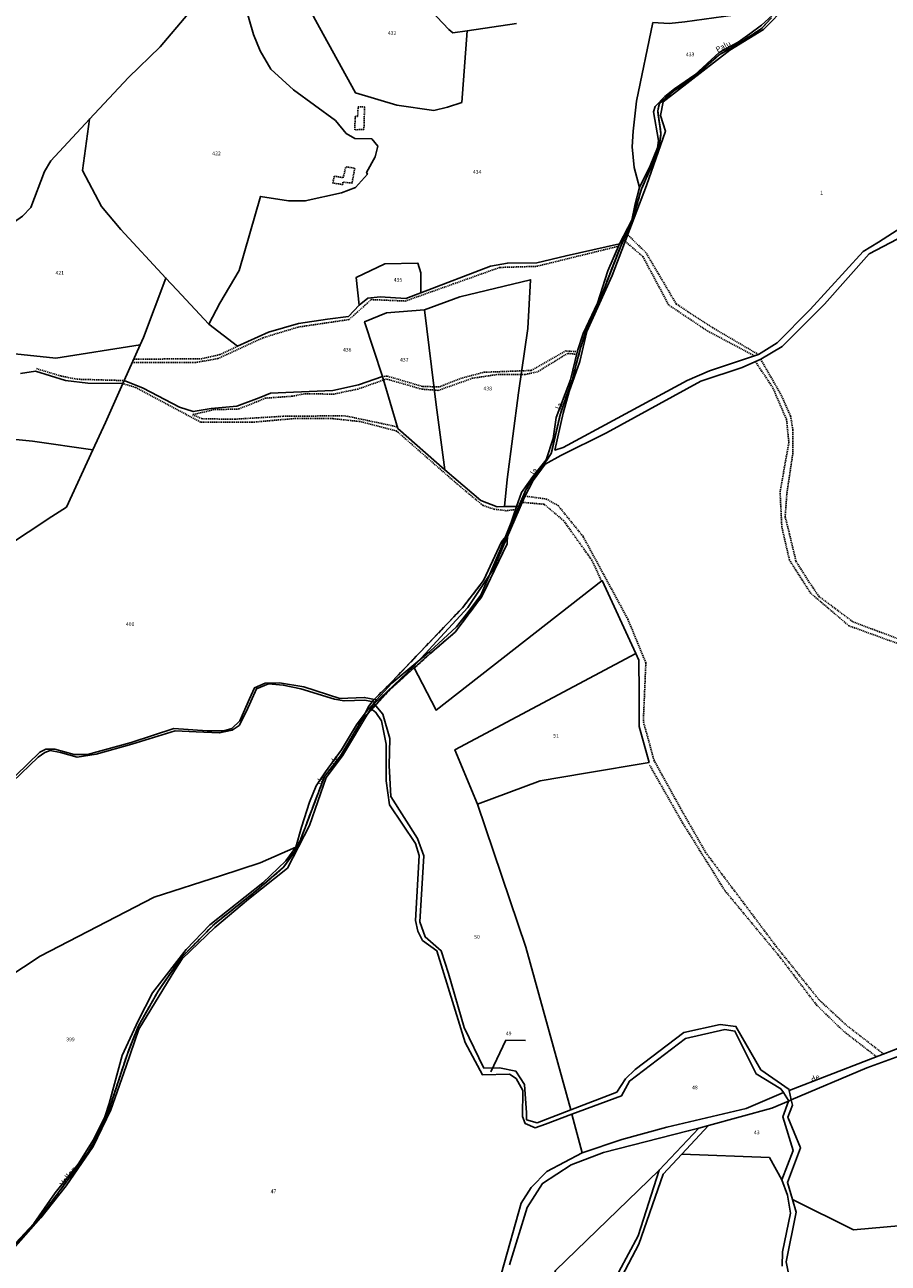
# Model space of a CAD drawing. Units: metres. Extents: x 1037888 to 1051384, y 6336197 to 6348158.
# Drawn here: x 1042182 to 1042647, y 6338242 to 6338910 of the extents above; entities that cross this region are included whole.
import ezdxf
from ezdxf.enums import TextEntityAlignment as Align

# ---------------------------------------------------------------- set-up
doc = ezdxf.new("R2010")
doc.units = ezdxf.units.M
doc.linetypes.add('TOPO1', pattern=[1, 0.6, -0.4])
doc.linetypes.add('TOPO2', pattern=[2.4, 2, -0.4])
for name, color, linetype in [('ig_cad_detail_lineaire', 252, 'TOPO1'), ('ig_cad_divers_texte', 8, 'CONTINUOUS'), ('ig_cad_fleche_de_rattachement', 3, 'CONTINUOUS'), ('ig_cad_hydro', 140, 'CONTINUOUS'), ('ig_cad_lieudit', 7, 'ByLayer'), ('ig_cad_parcel', 3, 'CONTINUOUS'), ('ig_cad_parcel_num', 3, 'CONTINUOUS'), ('ig_cad_section', 20, 'TOPO2')]:
    doc.layers.add(name, color=color, linetype=linetype)
doc.styles.add('Times New Roman', font='times.ttf')

msp = doc.modelspace()

# ---------------------------------------------------------------- linework, layer by layer
at = {"layer": 'ig_cad_detail_lineaire'}
for points in [[(1042365.14, 6338865.69), (1042364.81, 6338853.5), (1042359.9, 6338853.27), (1042360.08, 6338860.42), (1042361.4, 6338860.54), (1042361.7, 6338865.72)], [(1042361.7, 6338865.72), (1042365.14, 6338865.69)], [(1042359.92, 6338832.59), (1042358.4, 6338824.53), (1042353.5, 6338825.09), (1042353.37, 6338823.76), (1042348.06, 6338824.58), (1042348.74, 6338828.28), (1042353.66, 6338827.46), (1042355.01, 6338833.28)], [(1042355.01, 6338833.28), (1042359.92, 6338832.59)], [(1042577.47, 6338732.1), (1042552.92, 6338746.45), (1042533.2, 6338759.32), (1042516.83, 6338787.06), (1042506.11, 6338797.57)], [(1042239.95, 6338727.87), (1042273.75, 6338727.72), (1042286.09, 6338729.89), (1042310.41, 6338741.12), (1042329.4, 6338746.9), (1042356.78, 6338750.94), (1042368.78, 6338761.7), (1042387.17, 6338760.94), (1042412.98, 6338770.12), (1042437.96, 6338779.03), (1042457.93, 6338779.65), (1042501.95, 6338790.46)], [(1042575.35, 6338731.37), (1042549.93, 6338744.85), (1042529.13, 6338758.79), (1042515.18, 6338784.91), (1042504.67, 6338793.96)], [(1042296.63, 6338736.51), (1042287.12, 6338732.02), (1042277.41, 6338729.84), (1042240.71, 6338729.54)], [(1042479.53, 6338732.15), (1042474.65, 6338732.7), (1042458.35, 6338722.72), (1042451.72, 6338721.36), (1042436.42, 6338721.26), (1042423.33, 6338719.28), (1042404.9, 6338712.76), (1042396.13, 6338713.37), (1042376.94, 6338718.9), (1042361.69, 6338713.48), (1042348.61, 6338710.76), (1042332.55, 6338710.85), (1042326.2, 6338709.58), (1042311.82, 6338708.54), (1042297.22, 6338702.66), (1042283.97, 6338702.36), (1042272.37, 6338699.62), (1042277.78, 6338697.36), (1042295.51, 6338697.25), (1042321.28, 6338698.78), (1042354.6, 6338699.05), (1042382.9, 6338693.08)], [(1042374.8, 6338720.27), (1042377.5, 6338720.4), (1042396.61, 6338714.77), (1042405.75, 6338714.72), (1042416.8, 6338719.14), (1042429.42, 6338722.51), (1042455, 6338723.48), (1042473.54, 6338734.01), (1042479.81, 6338733.61)], [(1042578.72, 6338729.51), (1042589.72, 6338710.32), (1042594.8, 6338698.89), (1042596.11, 6338691.29), (1042596.04, 6338678.82), (1042592.8, 6338657.02), (1042591.91, 6338644.55), (1042594.29, 6338635.04), (1042597.74, 6338620.66), (1042604.18, 6338610.31), (1042610.1, 6338601.61), (1042628.45, 6338587.94), (1042661.6, 6338575.42), (1042711.92, 6338557.49), (1042733.95, 6338546.11), (1042746.37, 6338537.36), (1042766.62, 6338521.25), (1042791.93, 6338491.27), (1042810.23, 6338466.77), (1042827.66, 6338440.18)], [(1042188.23, 6338724.48), (1042201.47, 6338720.48), (1042210.23, 6338718.75), (1042235.54, 6338718.04)], [(1042811.43, 6338461.02), (1042776.7, 6338505.6), (1042759.17, 6338522.51), (1042746.49, 6338533.15), (1042719.76, 6338551.21), (1042686.89, 6338563.73), (1042626.28, 6338585.78), (1042605.76, 6338603.25), (1042594.21, 6338621.22), (1042590.11, 6338639), (1042589.15, 6338657.98), (1042593.91, 6338684.52), (1042592.63, 6338697.01), (1042585.14, 6338714.41), (1042575.84, 6338728.26)], [(1042446.56, 6338648.48), (1042441.58, 6338647.86), (1042435.05, 6338648.65), (1042428.9, 6338650.73), (1042415.24, 6338662.11), (1042382.37, 6338690.86), (1042362.9, 6338695.92), (1042348.16, 6338697.5), (1042326.97, 6338697.54), (1042304.46, 6338695.52), (1042276.65, 6338695.68), (1042241.65, 6338714.36), (1042234.81, 6338716.39)], [(1042644.9, 6338354.87), (1042625.18, 6338370.15), (1042610.07, 6338384.15), (1042587.2, 6338412.72), (1042549.13, 6338463.4), (1042535.51, 6338487.29), (1042521.24, 6338513.12), (1042515.44, 6338534.26), (1042516.79, 6338565.78), (1042507.14, 6338589.27), (1042482.95, 6338633.95), (1042469.65, 6338650.5), (1042463.24, 6338654.14), (1042451.73, 6338655.73)], [(1042492.93, 6338609.9), (1042487.76, 6338621.05), (1042472.44, 6338642.5), (1042461.94, 6338651.33), (1042450.22, 6338652.36)], [(1042518.78, 6338510.69), (1042536.62, 6338479.43), (1042559.45, 6338442.88), (1042588.85, 6338407.43), (1042608.78, 6338381.32), (1042623.11, 6338367.33), (1042641.11, 6338353.4)]]:
    msp.add_lwpolyline(points, dxfattribs=at)
at = {"layer": 'ig_cad_fleche_de_rattachement'}
msp.add_lwpolyline([(1042433.18, 6338345.19), (1042441.33, 6338362.28), (1042451.93, 6338362.21)], dxfattribs=at)
at = {"layer": 'ig_cad_hydro'}
for points in [[(1042659.35, 6338803.67), (1042642.25, 6338792.64), (1042633.98, 6338787.56), (1042605.3, 6338756.31), (1042587.64, 6338738.36), (1042577.47, 6338732.1), (1042551.14, 6338723.22), (1042539.06, 6338718.07), (1042501.51, 6338697.8), (1042472.14, 6338681.93), (1042467.77, 6338680.58), (1042472.18, 6338700.52), (1042475.38, 6338712.23), (1042481.18, 6338728.36), (1042484.99, 6338744.45), (1042498.58, 6338774.68), (1042517.21, 6338823.28), (1042527.31, 6338852.53), (1042524.71, 6338861), (1042526.21, 6338868.34), (1042562.06, 6338896.21), (1042580.14, 6338907.31), (1042592.94, 6338920.36)], [(1042584.93, 6338914.97), (1042579.21, 6338909.7), (1042572.89, 6338904.99), (1042566.62, 6338900.61), (1042556.33, 6338894.96), (1042543.24, 6338882.98), (1042532.33, 6338875.41), (1042527.03, 6338871.16), (1042521.75, 6338865.84), (1042520.88, 6338863.03), (1042523.68, 6338847.48), (1042523.11, 6338843.53), (1042519.06, 6338833.92), (1042513.38, 6338822.09), (1042510.8, 6338812.42), (1042509.21, 6338804.52), (1042502.51, 6338791.77), (1042496.26, 6338777.2), (1042490.74, 6338759.78), (1042482.96, 6338743.44), (1042479.9, 6338734.04), (1042476.21, 6338718.45), (1042468.46, 6338698.05), (1042466.85, 6338686.76), (1042463, 6338675.23), (1042455.93, 6338666.34), (1042449.82, 6338657.72), (1042447.15, 6338650.15), (1042448.3, 6338650.24), (1042452.14, 6338659.13), (1042455.39, 6338664.51), (1042461.61, 6338672.52), (1042465.82, 6338678.7), (1042470.71, 6338700.18), (1042474.17, 6338710.31), (1042477.26, 6338718.46), (1042479.06, 6338726.11), (1042481.81, 6338736.24), (1042484.63, 6338745.14), (1042491.88, 6338760.91), (1042494.8, 6338768.81), (1042503.24, 6338790.58), (1042509.14, 6338803.31), (1042514.49, 6338821.4), (1042520.32, 6338834.76), (1042523.81, 6338843.4), (1042524.96, 6338851.16), (1042523.18, 6338863.49), (1042524.1, 6338867.44), (1042531.77, 6338874.14), (1042543.6, 6338882.52), (1042556.38, 6338893.74), (1042567.56, 6338900.24), (1042579.2, 6338907.86), (1042584.49, 6338913.69)], [(1042584.49, 6338913.69), (1042579.2, 6338907.86), (1042567.56, 6338900.24), (1042556.38, 6338893.74), (1042543.6, 6338882.52), (1042531.77, 6338874.14), (1042524.1, 6338867.44), (1042523.18, 6338863.49), (1042524.96, 6338851.16), (1042523.81, 6338843.4), (1042520.32, 6338834.76), (1042514.49, 6338821.4), (1042509.14, 6338803.31), (1042503.24, 6338790.58), (1042494.8, 6338768.81), (1042491.88, 6338760.91), (1042484.63, 6338745.14), (1042481.81, 6338736.24), (1042479.06, 6338726.11), (1042477.26, 6338718.46), (1042474.17, 6338710.31), (1042470.71, 6338700.18), (1042465.82, 6338678.7), (1042461.61, 6338672.52), (1042462.59, 6338672.9), (1042470.95, 6338677.54), (1042495.62, 6338689.89), (1042546.52, 6338717.65), (1042568.65, 6338725.15), (1042578.72, 6338729.51), (1042590.22, 6338736.48), (1042613.04, 6338759.26), (1042637.2, 6338786.33), (1042652.32, 6338794.28)], [(1042141.8, 6338211.23), (1042190.71, 6338266.42), (1042204.24, 6338283.73), (1042218.88, 6338304.9), (1042228.41, 6338324.79), (1042236.62, 6338348.36), (1042243.49, 6338368.28), (1042262.95, 6338400.09), (1042266.86, 6338406.25), (1042284.38, 6338423.11), (1042302.59, 6338438.34), (1042323.56, 6338455.05), (1042335.42, 6338478.11), (1042344.44, 6338503.89), (1042353.31, 6338515.63), (1042368.57, 6338541.18), (1042370.37, 6338543.61), (1042391.49, 6338563.83), (1042420.79, 6338595.73), (1042434.57, 6338616.16), (1042451.44, 6338655.17), (1042456, 6338664.15), (1042462.59, 6338672.9), (1042461.61, 6338672.52), (1042455.39, 6338664.51), (1042452.14, 6338659.13), (1042448.3, 6338650.24), (1042442.14, 6338634.92), (1042438.89, 6338630.99), (1042429.33, 6338610.13), (1042417.9, 6338595.47), (1042379.29, 6338554.98), (1042369.8, 6338545.52), (1042367.33, 6338542.23), (1042363.42, 6338534.66), (1042352.25, 6338515.6), (1042343.57, 6338504.52), (1042333.23, 6338477.34), (1042330.53, 6338470.09), (1042327.31, 6338463.78), (1042321.53, 6338455.58), (1042307.05, 6338443.12), (1042284.2, 6338424.9), (1042266.39, 6338406.87), (1042253.83, 6338388.69), (1042243.07, 6338369.6), (1042237.27, 6338354.92), (1042226.42, 6338321.9), (1042218.96, 6338306.72), (1042216.04, 6338301.81), (1042210.22, 6338293.69), (1042198.9, 6338278.5), (1042188.05, 6338264.13), (1042177.28, 6338252.19)], [(1042177.28, 6338252.19), (1042188.05, 6338264.13), (1042198.9, 6338278.5), (1042210.22, 6338293.69), (1042216.04, 6338301.81), (1042218.96, 6338306.72), (1042226.42, 6338321.9), (1042237.27, 6338354.92), (1042243.07, 6338369.6), (1042253.83, 6338388.69), (1042266.39, 6338406.87), (1042284.2, 6338424.9), (1042307.05, 6338443.12), (1042321.53, 6338455.58), (1042327.31, 6338463.78), (1042330.53, 6338470.09), (1042333.23, 6338477.34), (1042343.57, 6338504.52), (1042352.25, 6338515.6), (1042363.42, 6338534.66), (1042379.35, 6338551.97), (1042400.36, 6338570.58), (1042413.98, 6338582.38), (1042428.6, 6338601.86), (1042441.95, 6338629.91), (1042442.14, 6338634.92), (1042448.3, 6338650.24), (1042447.15, 6338650.15), (1042444.12, 6338641.57), (1042438.41, 6338627.05), (1042427.78, 6338602.35), (1042420.18, 6338592.1), (1042414.75, 6338585.28), (1042400.34, 6338571.98), (1042379.84, 6338554.8), (1042371.67, 6338545.77), (1042370.68, 6338544.66), (1042366.6, 6338540.16), (1042360.8, 6338532.37), (1042352.8, 6338518.8), (1042344.16, 6338507.1), (1042339.1, 6338499.46), (1042335.5, 6338490.6), (1042331.21, 6338477.1), (1042328.02, 6338466.48), (1042322.75, 6338459), (1042310.3, 6338447.2), (1042281.76, 6338424.55), (1042268.89, 6338411.18), (1042250.88, 6338387.8), (1042243.12, 6338372.74), (1042234.47, 6338354.03), (1042227.48, 6338328.14), (1042225.18, 6338320.93), (1042219.18, 6338308.88), (1042210.8, 6338295.5), (1042198.41, 6338279.95), (1042186.77, 6338263.46), (1042176.98, 6338252.9)], [(1042658.22, 6338360.05), (1042594.13, 6338335.1), (1042595.16, 6338330.13), (1042635.97, 6338347.45), (1042663.54, 6338357.53)], [(1042443.32, 6338241.19), (1042452.73, 6338272.03), (1042461.04, 6338285.05), (1042476.57, 6338295.01), (1042493.89, 6338301.74), (1042539.68, 6338313.32), (1042545.36, 6338314.88), (1042550.62, 6338316.33), (1042584.71, 6338325.7), (1042593.61, 6338329.47), (1042593.73, 6338329.8), (1042590.95, 6338334.01), (1042570.94, 6338325.45), (1042528.11, 6338315.45), (1042503.81, 6338308.78), (1042482.55, 6338301.56), (1042463.34, 6338291.53), (1042454.9, 6338282.78), (1042449.63, 6338274.36), (1042438.97, 6338236.69)]]:
    msp.add_lwpolyline(points, dxfattribs=at)
at = {"layer": 'ig_cad_lieudit'}
for points in [[(1042177.28, 6338252.19), (1042188.05, 6338264.13), (1042198.9, 6338278.5), (1042210.22, 6338293.69), (1042216.04, 6338301.81), (1042218.96, 6338306.72), (1042226.42, 6338321.9), (1042237.27, 6338354.92), (1042243.07, 6338369.6), (1042253.83, 6338388.69), (1042266.39, 6338406.87), (1042284.2, 6338424.9), (1042307.05, 6338443.12), (1042321.53, 6338455.58), (1042327.31, 6338463.78), (1042330.53, 6338470.09), (1042333.23, 6338477.34), (1042343.57, 6338504.52), (1042352.25, 6338515.6), (1042363.42, 6338534.66), (1042379.35, 6338551.97), (1042400.36, 6338570.58), (1042413.98, 6338582.38), (1042428.6, 6338601.86), (1042441.95, 6338629.91), (1042442.14, 6338634.92), (1042448.3, 6338650.24), (1042447.15, 6338650.15), (1042440.64, 6338650.03), (1042436.65, 6338649.96), (1042427.78, 6338653.43), (1042408.45, 6338669.86), (1042383.15, 6338692.24), (1042374.8, 6338720.27), (1042361.89, 6338715.65), (1042347.99, 6338712.7), (1042326.84, 6338711.73), (1042314.43, 6338711.18), (1042308.25, 6338708.79), (1042296.29, 6338704.18), (1042282.54, 6338703.01), (1042272.79, 6338701.34), (1042265.31, 6338703.73), (1042245.86, 6338713.99), (1042235.54, 6338718.04), (1042244.21, 6338737.36), (1042245.99, 6338741.33), (1042258.08, 6338773.3), (1042233.67, 6338799.45), (1042223.27, 6338811.86), (1042213.1, 6338831.3), (1042216.82, 6338859.09), (1042237.87, 6338881.49), (1042254.99, 6338897.98), (1042269.93, 6338915.56)], [(1042269.93, 6338915.56), (1042254.99, 6338897.98), (1042237.87, 6338881.49), (1042216.82, 6338859.09), (1042213.1, 6338831.3), (1042223.27, 6338811.86), (1042233.67, 6338799.45), (1042258.08, 6338773.3), (1042245.99, 6338741.33), (1042244.21, 6338737.36), (1042235.54, 6338718.04), (1042245.86, 6338713.99), (1042265.31, 6338703.73), (1042272.79, 6338701.34), (1042282.54, 6338703.01), (1042296.29, 6338704.18), (1042308.25, 6338708.79), (1042314.43, 6338711.18), (1042326.84, 6338711.73), (1042347.99, 6338712.7), (1042361.89, 6338715.65), (1042374.8, 6338720.27), (1042383.15, 6338692.24), (1042408.45, 6338669.86), (1042427.78, 6338653.43), (1042436.65, 6338649.96), (1042440.64, 6338650.03), (1042447.15, 6338650.15), (1042448.3, 6338650.24), (1042452.14, 6338659.13), (1042455.39, 6338664.51), (1042461.61, 6338672.52), (1042465.82, 6338678.7), (1042470.71, 6338700.18), (1042474.17, 6338710.31), (1042477.26, 6338718.46), (1042479.06, 6338726.11), (1042481.81, 6338736.24), (1042484.63, 6338745.14), (1042491.88, 6338760.91), (1042494.8, 6338768.81), (1042503.24, 6338790.58), (1042509.14, 6338803.31), (1042514.49, 6338821.4), (1042520.32, 6338834.76), (1042523.81, 6338843.4), (1042524.96, 6338851.16), (1042523.18, 6338863.49), (1042524.1, 6338867.44), (1042531.77, 6338874.14), (1042543.6, 6338882.52), (1042556.38, 6338893.74), (1042567.56, 6338900.24), (1042579.2, 6338907.86), (1042584.49, 6338913.69)], [(1042584.49, 6338913.69), (1042579.2, 6338907.86), (1042567.56, 6338900.24), (1042556.38, 6338893.74), (1042543.6, 6338882.52), (1042531.77, 6338874.14), (1042524.1, 6338867.44), (1042523.18, 6338863.49), (1042524.96, 6338851.16), (1042523.81, 6338843.4), (1042520.32, 6338834.76), (1042514.49, 6338821.4), (1042509.14, 6338803.31), (1042503.24, 6338790.58), (1042494.8, 6338768.81), (1042491.88, 6338760.91), (1042484.63, 6338745.14), (1042481.81, 6338736.24), (1042479.06, 6338726.11), (1042477.26, 6338718.46), (1042474.17, 6338710.31), (1042470.71, 6338700.18), (1042465.82, 6338678.7), (1042461.61, 6338672.52), (1042462.59, 6338672.9), (1042470.95, 6338677.54), (1042495.62, 6338689.89), (1042546.52, 6338717.65), (1042568.65, 6338725.15), (1042578.72, 6338729.51), (1042590.22, 6338736.48), (1042613.04, 6338759.26), (1042637.2, 6338786.33), (1042652.32, 6338794.28)], [(1042652.32, 6338794.28), (1042637.2, 6338786.33), (1042613.04, 6338759.26), (1042590.22, 6338736.48), (1042578.72, 6338729.51), (1042568.65, 6338725.15), (1042546.52, 6338717.65), (1042495.62, 6338689.89), (1042470.95, 6338677.54), (1042462.59, 6338672.9), (1042461.61, 6338672.52), (1042455.39, 6338664.51), (1042452.14, 6338659.13), (1042448.3, 6338650.24), (1042442.14, 6338634.92), (1042438.89, 6338630.99), (1042429.33, 6338610.13), (1042417.9, 6338595.47), (1042379.29, 6338554.98), (1042369.8, 6338545.52), (1042367.33, 6338542.23), (1042363.42, 6338534.66), (1042352.25, 6338515.6), (1042343.57, 6338504.52), (1042333.23, 6338477.34), (1042330.53, 6338470.09), (1042327.31, 6338463.78), (1042321.53, 6338455.58), (1042307.05, 6338443.12), (1042284.2, 6338424.9), (1042266.39, 6338406.87), (1042253.83, 6338388.69), (1042243.07, 6338369.6), (1042237.27, 6338354.92), (1042226.42, 6338321.9), (1042218.96, 6338306.72), (1042216.04, 6338301.81), (1042210.22, 6338293.69), (1042198.9, 6338278.5), (1042188.05, 6338264.13), (1042177.28, 6338252.19)], [(1042898.99, 6338509.49), (1042872.76, 6338481.37), (1042847.16, 6338466.04), (1042832.4, 6338442.47), (1042822.39, 6338413.62), (1042810.83, 6338394.39), (1042785.25, 6338376.69), (1042769.52, 6338367.74), (1042755.67, 6338365.22), (1042687.61, 6338359.6), (1042663.54, 6338357.53), (1042635.97, 6338347.45), (1042595.16, 6338330.13), (1042593.61, 6338329.47), (1042584.71, 6338325.7), (1042550.62, 6338316.33), (1042545.36, 6338314.88), (1042539.68, 6338313.32), (1042493.89, 6338301.74), (1042476.57, 6338295.01), (1042461.04, 6338285.05), (1042452.73, 6338272.03), (1042443.32, 6338241.19)], [(1042443.32, 6338241.19), (1042452.73, 6338272.03), (1042461.04, 6338285.05), (1042476.57, 6338295.01), (1042493.89, 6338301.74), (1042539.68, 6338313.32), (1042545.36, 6338314.88), (1042550.62, 6338316.33), (1042584.71, 6338325.7), (1042593.61, 6338329.47), (1042595.16, 6338330.13), (1042635.97, 6338347.45), (1042663.54, 6338357.53), (1042687.61, 6338359.6), (1042755.67, 6338365.22), (1042769.52, 6338367.74), (1042785.25, 6338376.69), (1042810.83, 6338394.39), (1042822.39, 6338413.62), (1042832.4, 6338442.47), (1042847.16, 6338466.04), (1042872.76, 6338481.37), (1042898.99, 6338509.49)]]:
    msp.add_lwpolyline(points, dxfattribs=at)
at = {"layer": 'ig_cad_parcel'}
for points in [[(1042420.38, 6338906.63), (1042412.65, 6338905.51), (1042410.56, 6338907.29), (1042378.14, 6338941.9), (1042373.52, 6338941.37), (1042326.29, 6338935.43), (1042340.79, 6338908.41), (1042360.24, 6338873.16), (1042382.52, 6338866.56), (1042402.56, 6338863.72), (1042409.89, 6338865.4), (1042417.57, 6338868.09)], [(1042584.93, 6338914.97), (1042579.21, 6338909.7), (1042572.89, 6338904.99), (1042566.62, 6338900.61), (1042556.33, 6338894.96), (1042543.24, 6338882.98), (1042532.33, 6338875.41), (1042527.03, 6338871.16), (1042521.75, 6338865.84), (1042520.88, 6338863.03), (1042523.68, 6338847.48), (1042523.11, 6338843.53), (1042519.06, 6338833.92), (1042513.38, 6338822.09), (1042510.51, 6338832.94), (1042509.39, 6338844.02), (1042509.94, 6338852.49), (1042511.83, 6338868.7), (1042520.6, 6338911.09), (1042529.45, 6338910.67), (1042537.78, 6338911.57), (1042569.07, 6338915.79)], [(1042244.21, 6338737.36), (1042198.64, 6338730.12), (1042173.21, 6338732.8), (1042160.11, 6338734.63), (1042149.53, 6338745.2), (1042139.4, 6338757.82), (1042130.79, 6338778.74), (1042173.31, 6338801.51), (1042180.67, 6338806.73), (1042185.19, 6338811.35), (1042192.63, 6338830.77), (1042196.04, 6338836.63), (1042216.82, 6338859.09), (1042213.1, 6338831.3), (1042223.27, 6338811.86), (1042233.67, 6338799.45), (1042258.08, 6338773.3), (1042245.99, 6338741.33)], [(1042502.51, 6338791.77), (1042473.75, 6338785.35), (1042458.02, 6338781.45), (1042442.2, 6338781.4), (1042433.12, 6338779.74), (1042395.54, 6338765.4), (1042387.36, 6338762.28), (1042373.49, 6338763.24), (1042367, 6338762.41), (1042362.21, 6338758.69), (1042356.42, 6338752.64), (1042345.1, 6338751.22), (1042329.55, 6338748.74), (1042313.31, 6338744.07), (1042296.63, 6338736.51), (1042281.23, 6338748.42), (1042263.95, 6338767.02), (1042258.08, 6338773.3), (1042245.99, 6338741.33), (1042244.21, 6338737.36), (1042235.54, 6338718.04), (1042245.86, 6338713.99), (1042265.31, 6338703.73), (1042272.79, 6338701.34), (1042282.54, 6338703.01), (1042296.29, 6338704.18), (1042308.25, 6338708.79), (1042314.43, 6338711.18), (1042326.84, 6338711.73), (1042347.99, 6338712.7), (1042361.89, 6338715.65), (1042374.8, 6338720.27), (1042365.14, 6338749.74), (1042376.97, 6338754.59), (1042397.48, 6338756.26), (1042416.48, 6338763.25), (1042454.69, 6338772.39), (1042453.13, 6338746.03), (1042448.1, 6338711.36), (1042442.06, 6338664.67), (1042440.64, 6338650.03), (1042447.15, 6338650.15), (1042449.82, 6338657.72), (1042455.93, 6338666.34), (1042463, 6338675.23), (1042466.85, 6338686.76), (1042468.46, 6338698.05), (1042476.21, 6338718.45), (1042479.9, 6338734.04), (1042482.96, 6338743.44), (1042490.74, 6338759.78), (1042496.26, 6338777.2)], [(1042395.54, 6338765.4), (1042387.36, 6338762.28), (1042373.49, 6338763.24), (1042367, 6338762.41), (1042362.21, 6338758.69), (1042360.58, 6338773.61), (1042376, 6338780.95), (1042393.79, 6338781.4), (1042395.48, 6338776.06)], [(1042440.64, 6338650.03), (1042436.65, 6338649.96), (1042427.78, 6338653.43), (1042408.45, 6338669.86), (1042403.74, 6338705), (1042397.48, 6338756.26), (1042416.48, 6338763.25), (1042454.69, 6338772.39), (1042453.13, 6338746.03), (1042448.1, 6338711.36), (1042442.06, 6338664.67)], [(1042397.48, 6338756.26), (1042376.97, 6338754.59), (1042365.14, 6338749.74), (1042374.8, 6338720.27), (1042383.15, 6338692.24), (1042408.45, 6338669.86), (1042403.74, 6338705)], [(1042158.71, 6338619.75), (1042196.49, 6338644.66), (1042204.47, 6338649.81), (1042218.67, 6338680.75), (1042186.15, 6338685.41), (1042164.52, 6338687.49), (1042148.55, 6338691.41), (1042142.41, 6338692.07), (1042132.07, 6338687.52), (1042120.8, 6338680.09), (1042148.25, 6338636.19)], [(1042476.29, 6338324.68), (1042458.28, 6338317.7), (1042452.47, 6338319.34), (1042452.49, 6338323.16), (1042451.37, 6338338.45), (1042446.79, 6338345.51), (1042437.97, 6338347.37), (1042429.53, 6338347.22), (1042418.84, 6338369.12), (1042410.38, 6338398.31), (1042406.47, 6338410.54), (1042397.87, 6338418.02), (1042394.9, 6338426.07), (1042397.13, 6338461.79), (1042393.78, 6338471.04), (1042379.24, 6338493.64), (1042378.36, 6338510.45), (1042378.85, 6338524.92), (1042374.92, 6338538.21), (1042370.37, 6338543.61), (1042391.49, 6338563.83), (1042403.7, 6338540.34), (1042493.23, 6338610.13), (1042511.37, 6338570.88), (1042413.8, 6338518.86), (1042426.06, 6338489.64), (1042452.12, 6338412.38)], [(1042426.06, 6338489.64), (1042459.82, 6338502.1), (1042484.35, 6338506.37), (1042518.54, 6338512), (1042513.25, 6338531.45), (1042513.14, 6338549.74), (1042513.05, 6338567.24), (1042511.37, 6338570.88), (1042413.8, 6338518.86)], [(1042594.13, 6338335.1), (1042595.16, 6338330.13), (1042593.61, 6338329.47), (1042593.73, 6338329.8), (1042590.95, 6338334.01), (1042589.63, 6338336.02), (1042576.29, 6338344.06), (1042564.82, 6338367.23), (1042559.42, 6338368.04), (1042538.11, 6338363.25), (1042507.97, 6338340.21), (1042503.67, 6338332.36), (1042476.91, 6338322.34), (1042462.74, 6338317.02), (1042457.17, 6338314.99), (1042451.78, 6338317.34), (1042450.25, 6338321.1), (1042450.48, 6338335.13), (1042446.9, 6338341.59), (1042443.31, 6338343.93), (1042428.73, 6338343.64), (1042419.47, 6338361.08), (1042404.03, 6338410.55), (1042396.45, 6338416.14), (1042393.9, 6338421.05), (1042392.64, 6338426.87), (1042394.65, 6338461.91), (1042392.64, 6338468.36), (1042378.59, 6338489.3), (1042376.85, 6338502.08), (1042376.71, 6338521.91), (1042374.21, 6338534.56), (1042371.27, 6338539.1), (1042368.57, 6338541.18), (1042370.37, 6338543.61), (1042374.92, 6338538.21), (1042378.85, 6338524.92), (1042378.36, 6338510.45), (1042379.24, 6338493.64), (1042393.78, 6338471.04), (1042397.13, 6338461.79), (1042394.9, 6338426.07), (1042397.87, 6338418.02), (1042406.47, 6338410.54), (1042410.38, 6338398.31), (1042418.84, 6338369.12), (1042429.53, 6338347.22), (1042437.97, 6338347.37), (1042446.79, 6338345.51), (1042451.37, 6338338.45), (1042452.49, 6338323.16), (1042452.47, 6338319.34), (1042458.28, 6338317.7), (1042476.29, 6338324.68), (1042501.11, 6338334.31), (1042505.74, 6338341.5), (1042510.99, 6338346.48), (1042537.22, 6338366.43), (1042556.89, 6338370.74), (1042565.31, 6338369.69), (1042578.83, 6338346.37), (1042594.03, 6338335.62)], [(1042176.98, 6338252.9), (1042186.77, 6338263.46), (1042198.41, 6338279.95), (1042210.8, 6338295.5), (1042219.18, 6338308.88), (1042225.18, 6338320.93), (1042227.48, 6338328.14), (1042234.47, 6338354.03), (1042243.12, 6338372.74), (1042250.88, 6338387.8), (1042268.89, 6338411.18), (1042281.76, 6338424.55), (1042310.3, 6338447.2), (1042322.75, 6338459), (1042328.02, 6338466.48), (1042308.89, 6338457.9), (1042287.47, 6338450.91), (1042251.72, 6338439.42), (1042190.36, 6338407.62), (1042126.12, 6338365.27), (1042134.02, 6338341.73), (1042150.28, 6338304.85), (1042151.35, 6338303.06), (1042166.91, 6338276.9)], [(1042590.95, 6338334.01), (1042570.94, 6338325.45), (1042528.11, 6338315.45), (1042503.81, 6338308.78), (1042482.55, 6338301.56), (1042476.91, 6338322.34), (1042503.67, 6338332.36), (1042507.97, 6338340.21), (1042538.11, 6338363.25), (1042559.42, 6338368.04), (1042564.82, 6338367.23), (1042576.29, 6338344.06), (1042589.63, 6338336.02)], [(1042550.62, 6338316.33), (1042536.19, 6338300.79), (1042583.4, 6338299.06), (1042590.09, 6338286.91), (1042596.14, 6338302.81), (1042590.58, 6338320.91), (1042593.61, 6338329.47), (1042584.71, 6338325.7)], [(1042507.63, 6338105.98), (1042506.74, 6338123.88), (1042499.2, 6338139.8), (1042494.36, 6338173.72), (1042493.85, 6338190.21), (1042503.46, 6338221.24), (1042502.15, 6338237.32), (1042512.71, 6338256.76), (1042523.94, 6338292.18), (1042468.04, 6338238.15), (1042456.98, 6338203.24), (1042458.65, 6338178.1), (1042485.07, 6338139.08), (1042506.13, 6338106.2)]]:
    msp.add_lwpolyline(points, close=True, dxfattribs=at)
for points in [[(1042378.14, 6338941.9), (1042410.56, 6338907.29), (1042412.65, 6338905.51), (1042420.38, 6338906.63), (1042447.06, 6338910.52)], [(1042326.29, 6338935.43), (1042340.79, 6338908.41), (1042360.24, 6338873.16), (1042382.52, 6338866.56), (1042402.56, 6338863.72), (1042409.89, 6338865.4), (1042417.57, 6338868.09), (1042420.38, 6338906.63), (1042447.06, 6338910.52)], [(1042269.93, 6338915.56), (1042254.99, 6338897.98), (1042237.87, 6338881.49), (1042216.82, 6338859.09), (1042213.1, 6338831.3), (1042223.27, 6338811.86), (1042233.67, 6338799.45), (1042258.08, 6338773.3), (1042263.95, 6338767.02), (1042281.23, 6338748.42), (1042287.06, 6338759.7), (1042297.59, 6338777.31), (1042308.98, 6338817.34), (1042324.21, 6338814.95), (1042333.21, 6338814.9), (1042352.64, 6338819.3), (1042360.18, 6338822.14), (1042366.73, 6338829.29), (1042366.22, 6338830.24), (1042370.93, 6338838.64), (1042372.38, 6338844.4), (1042369.07, 6338848.49), (1042359.97, 6338848.54), (1042355.24, 6338851.31), (1042349.54, 6338858.22), (1042326.78, 6338874.78), (1042314.71, 6338885.95), (1042308.86, 6338895.89), (1042305.21, 6338904.64), (1042300.92, 6338919.53)], [(1042520.6, 6338911.09), (1042511.83, 6338868.7), (1042509.94, 6338852.49), (1042509.39, 6338844.02), (1042510.51, 6338832.94), (1042513.38, 6338822.09), (1042510.8, 6338812.42), (1042509.21, 6338804.52), (1042502.51, 6338791.77), (1042473.75, 6338785.35), (1042458.02, 6338781.45), (1042442.2, 6338781.4), (1042433.12, 6338779.74), (1042395.54, 6338765.4), (1042395.48, 6338776.06), (1042393.79, 6338781.4), (1042376, 6338780.95), (1042360.58, 6338773.61), (1042362.21, 6338758.69), (1042356.42, 6338752.64), (1042345.1, 6338751.22), (1042329.55, 6338748.74), (1042313.31, 6338744.07), (1042296.63, 6338736.51), (1042281.23, 6338748.42), (1042287.06, 6338759.7), (1042297.59, 6338777.31), (1042308.98, 6338817.34), (1042324.21, 6338814.95), (1042333.21, 6338814.9), (1042352.64, 6338819.3), (1042360.18, 6338822.14), (1042366.73, 6338829.29), (1042366.22, 6338830.24), (1042370.93, 6338838.64), (1042372.38, 6338844.4), (1042369.07, 6338848.49), (1042359.97, 6338848.54), (1042355.24, 6338851.31), (1042349.54, 6338858.22), (1042326.78, 6338874.78), (1042314.71, 6338885.95), (1042308.86, 6338895.89), (1042305.21, 6338904.64), (1042300.92, 6338919.53)], [(1042659.35, 6338803.67), (1042642.25, 6338792.64), (1042633.98, 6338787.56), (1042605.3, 6338756.31), (1042587.64, 6338738.36), (1042577.47, 6338732.1), (1042551.14, 6338723.22), (1042539.06, 6338718.07), (1042501.51, 6338697.8), (1042472.14, 6338681.93), (1042467.77, 6338680.58), (1042472.18, 6338700.52), (1042475.38, 6338712.23), (1042481.18, 6338728.36), (1042484.99, 6338744.45), (1042498.58, 6338774.68), (1042517.21, 6338823.28), (1042527.31, 6338852.53), (1042524.71, 6338861), (1042526.21, 6338868.34), (1042562.06, 6338896.21), (1042580.14, 6338907.31), (1042592.94, 6338920.36)], [(1042269.93, 6338915.56), (1042254.99, 6338897.98), (1042237.87, 6338881.49), (1042216.82, 6338859.09), (1042196.04, 6338836.63), (1042192.63, 6338830.77), (1042185.19, 6338811.35), (1042180.67, 6338806.73)], [(1042652.32, 6338794.28), (1042637.2, 6338786.33), (1042613.04, 6338759.26), (1042590.22, 6338736.48), (1042578.72, 6338729.51), (1042568.65, 6338725.15), (1042546.52, 6338717.65), (1042495.62, 6338689.89), (1042470.95, 6338677.54), (1042462.59, 6338672.9), (1042456, 6338664.15), (1042451.44, 6338655.17), (1042434.57, 6338616.16), (1042420.79, 6338595.73), (1042391.49, 6338563.83), (1042403.7, 6338540.34), (1042493.23, 6338610.13), (1042511.37, 6338570.88), (1042513.05, 6338567.24), (1042513.14, 6338549.74), (1042513.25, 6338531.45), (1042518.54, 6338512), (1042484.35, 6338506.37), (1042459.82, 6338502.1), (1042426.06, 6338489.64), (1042452.12, 6338412.38), (1042476.29, 6338324.68), (1042501.11, 6338334.31), (1042505.74, 6338341.5), (1042510.99, 6338346.48), (1042537.22, 6338366.43), (1042556.89, 6338370.74), (1042565.31, 6338369.69), (1042578.83, 6338346.37), (1042594.03, 6338335.62), (1042594.13, 6338335.1), (1042658.22, 6338360.05)], [(1042173.21, 6338732.8), (1042198.64, 6338730.12), (1042244.21, 6338737.36), (1042235.54, 6338718.04), (1042234.81, 6338716.39), (1042215.96, 6338716.68), (1042203.88, 6338718.09), (1042187.84, 6338723.02), (1042179.63, 6338721.82)], [(1042164.52, 6338687.49), (1042186.15, 6338685.41), (1042218.67, 6338680.75), (1042225.43, 6338695.44), (1042234.81, 6338716.39), (1042215.96, 6338716.68), (1042203.88, 6338718.09), (1042187.84, 6338723.02), (1042179.63, 6338721.82)], [(1042177.24, 6338505.05), (1042190.06, 6338517.54), (1042193.28, 6338519.21), (1042198.1, 6338519.18), (1042208.64, 6338516.32), (1042215.81, 6338516.4), (1042239.25, 6338522.85), (1042262.28, 6338530.4), (1042280.3, 6338529.07), (1042289.21, 6338529.09), (1042293.65, 6338530.46), (1042297.88, 6338534.59), (1042303.19, 6338546.31), (1042305.79, 6338552.39), (1042311.53, 6338554.87), (1042319.32, 6338554.94), (1042332.48, 6338552.86), (1042351.81, 6338546.52), (1042364.99, 6338547.11), (1042371.67, 6338545.77), (1042379.84, 6338554.8), (1042400.34, 6338571.98), (1042414.75, 6338585.28), (1042420.18, 6338592.1), (1042427.78, 6338602.35), (1042438.41, 6338627.05), (1042444.12, 6338641.57), (1042447.15, 6338650.15), (1042440.64, 6338650.03), (1042436.65, 6338649.96), (1042427.78, 6338653.43), (1042408.45, 6338669.86), (1042383.15, 6338692.24), (1042374.8, 6338720.27), (1042361.89, 6338715.65), (1042347.99, 6338712.7), (1042326.84, 6338711.73), (1042314.43, 6338711.18), (1042308.25, 6338708.79), (1042296.29, 6338704.18), (1042282.54, 6338703.01), (1042272.79, 6338701.34), (1042265.31, 6338703.73), (1042245.86, 6338713.99), (1042235.54, 6338718.04), (1042234.81, 6338716.39), (1042225.43, 6338695.44), (1042218.67, 6338680.75), (1042204.47, 6338649.81), (1042196.49, 6338644.66), (1042158.71, 6338619.75)], [(1042175.32, 6338501.63), (1042189.15, 6338514.92), (1042192.82, 6338517.46), (1042195.71, 6338518.47), (1042201.25, 6338517.49), (1042210.3, 6338514.94), (1042220.54, 6338516.61), (1042239.6, 6338521.95), (1042262.97, 6338529.07), (1042274.29, 6338528.62), (1042286.99, 6338527.99), (1042293.72, 6338529.52), (1042297.54, 6338531.97), (1042301.48, 6338539.69), (1042306.84, 6338551.75), (1042313.42, 6338554.45), (1042321.31, 6338553.78), (1042330.82, 6338551.77), (1042349, 6338546.26), (1042354.11, 6338545.23), (1042365.21, 6338545.71), (1042370.68, 6338544.66), (1042366.6, 6338540.16), (1042360.8, 6338532.37), (1042352.8, 6338518.8), (1042344.16, 6338507.1), (1042339.1, 6338499.46), (1042335.5, 6338490.6), (1042331.21, 6338477.1), (1042328.02, 6338466.48), (1042308.89, 6338457.9), (1042287.47, 6338450.91), (1042251.72, 6338439.42), (1042190.36, 6338407.62), (1042126.12, 6338365.27)], [(1042175.32, 6338501.63), (1042189.15, 6338514.92), (1042192.82, 6338517.46), (1042195.71, 6338518.47), (1042201.25, 6338517.49), (1042210.3, 6338514.94), (1042220.54, 6338516.61), (1042239.6, 6338521.95), (1042262.97, 6338529.07), (1042274.29, 6338528.62), (1042286.99, 6338527.99), (1042293.72, 6338529.52), (1042297.54, 6338531.97), (1042301.48, 6338539.69), (1042306.84, 6338551.75), (1042313.42, 6338554.45), (1042321.31, 6338553.78), (1042330.82, 6338551.77), (1042349, 6338546.26), (1042354.11, 6338545.23), (1042365.21, 6338545.71), (1042370.68, 6338544.66), (1042371.67, 6338545.77), (1042364.99, 6338547.11), (1042351.81, 6338546.52), (1042332.48, 6338552.86), (1042319.32, 6338554.94), (1042311.53, 6338554.87), (1042305.79, 6338552.39), (1042303.19, 6338546.31), (1042297.88, 6338534.59), (1042293.65, 6338530.46), (1042289.21, 6338529.09), (1042280.3, 6338529.07), (1042262.28, 6338530.4), (1042239.25, 6338522.85), (1042215.81, 6338516.4), (1042208.64, 6338516.32), (1042198.1, 6338519.18), (1042193.28, 6338519.21), (1042190.06, 6338517.54), (1042177.24, 6338505.05)], [(1042438.97, 6338236.69), (1042449.63, 6338274.36), (1042454.9, 6338282.78), (1042463.34, 6338291.53), (1042482.55, 6338301.56), (1042476.91, 6338322.34), (1042462.74, 6338317.02), (1042457.17, 6338314.99), (1042451.78, 6338317.34), (1042450.25, 6338321.1), (1042450.48, 6338335.13), (1042446.9, 6338341.59), (1042443.31, 6338343.93), (1042428.73, 6338343.64), (1042419.47, 6338361.08), (1042404.03, 6338410.55), (1042396.45, 6338416.14), (1042393.9, 6338421.05), (1042392.64, 6338426.87), (1042394.65, 6338461.91), (1042392.64, 6338468.36), (1042378.59, 6338489.3), (1042376.85, 6338502.08), (1042376.71, 6338521.91), (1042374.21, 6338534.56), (1042371.27, 6338539.1), (1042368.57, 6338541.18), (1042353.31, 6338515.63), (1042344.44, 6338503.89), (1042335.42, 6338478.11), (1042323.56, 6338455.05), (1042302.59, 6338438.34), (1042284.38, 6338423.11), (1042266.86, 6338406.25), (1042262.95, 6338400.09), (1042243.49, 6338368.28), (1042236.62, 6338348.36), (1042228.41, 6338324.79), (1042218.88, 6338304.9), (1042204.24, 6338283.73), (1042190.71, 6338266.42), (1042141.8, 6338211.23)], [(1042902.34, 6338360.25), (1042886.55, 6338340.24), (1042870.33, 6338347.37), (1042854.88, 6338352.48), (1042851.09, 6338357.13), (1042847.05, 6338366.13), (1042815.69, 6338326.04), (1042777.18, 6338306.22), (1042703.41, 6338266.59), (1042628.71, 6338260.1), (1042595.84, 6338276.42), (1042597.87, 6338269.51), (1042592.47, 6338242.68), (1042596.77, 6338221.34)], [(1042663.54, 6338357.53), (1042635.97, 6338347.45), (1042595.16, 6338330.13), (1042595.79, 6338327.16), (1042593.34, 6338320.75), (1042600.08, 6338304.27), (1042593.15, 6338285.62), (1042595.84, 6338276.42), (1042628.71, 6338260.1), (1042703.41, 6338266.59)], [(1042590.34, 6338240.49), (1042590.51, 6338248.23), (1042594.76, 6338269.07), (1042593.14, 6338278.63), (1042590.09, 6338286.91), (1042596.14, 6338302.81), (1042590.58, 6338320.91), (1042593.61, 6338329.47), (1042595.16, 6338330.13), (1042595.79, 6338327.16), (1042593.34, 6338320.75), (1042600.08, 6338304.27), (1042593.15, 6338285.62), (1042595.84, 6338276.42), (1042597.87, 6338269.51), (1042592.47, 6338242.68), (1042596.77, 6338221.34)], [(1042503.91, 6338234.81), (1042513.05, 6338252.23), (1042526.13, 6338289.95), (1042536.19, 6338300.79), (1042550.62, 6338316.33), (1042545.36, 6338314.88), (1042523.94, 6338292.18), (1042512.71, 6338256.76), (1042502.15, 6338237.32)], [(1042443.32, 6338241.19), (1042452.73, 6338272.03), (1042461.04, 6338285.05), (1042476.57, 6338295.01), (1042493.89, 6338301.74), (1042539.68, 6338313.32), (1042545.36, 6338314.88), (1042523.94, 6338292.18), (1042468.04, 6338238.15)], [(1042590.34, 6338240.49), (1042590.51, 6338248.23), (1042594.76, 6338269.07), (1042593.14, 6338278.63), (1042590.09, 6338286.91), (1042583.4, 6338299.06), (1042536.19, 6338300.79), (1042526.13, 6338289.95), (1042513.05, 6338252.23), (1042503.91, 6338234.81)]]:
    msp.add_lwpolyline(points, dxfattribs=at)
at = {"layer": 'ig_cad_section'}
for points in [[(1042584.49, 6338913.69), (1042579.2, 6338907.86), (1042567.56, 6338900.24), (1042556.38, 6338893.74), (1042543.6, 6338882.52), (1042531.77, 6338874.14), (1042524.1, 6338867.44), (1042523.18, 6338863.49), (1042524.96, 6338851.16), (1042523.81, 6338843.4), (1042520.32, 6338834.76), (1042514.49, 6338821.4), (1042509.14, 6338803.31), (1042503.24, 6338790.58), (1042494.8, 6338768.81), (1042491.88, 6338760.91), (1042484.63, 6338745.14), (1042481.81, 6338736.24), (1042479.06, 6338726.11), (1042477.26, 6338718.46), (1042474.17, 6338710.31), (1042470.71, 6338700.18), (1042465.82, 6338678.7), (1042461.61, 6338672.52), (1042455.39, 6338664.51), (1042452.14, 6338659.13), (1042448.3, 6338650.24), (1042442.14, 6338634.92), (1042438.89, 6338630.99), (1042429.33, 6338610.13), (1042417.9, 6338595.47), (1042379.29, 6338554.98), (1042369.8, 6338545.52), (1042367.33, 6338542.23), (1042363.42, 6338534.66), (1042352.25, 6338515.6), (1042343.57, 6338504.52), (1042333.23, 6338477.34), (1042330.53, 6338470.09), (1042327.31, 6338463.78), (1042321.53, 6338455.58), (1042307.05, 6338443.12), (1042284.2, 6338424.9), (1042266.39, 6338406.87), (1042253.83, 6338388.69), (1042243.07, 6338369.6), (1042237.27, 6338354.92), (1042226.42, 6338321.9), (1042218.96, 6338306.72), (1042216.04, 6338301.81), (1042210.22, 6338293.69), (1042198.9, 6338278.5), (1042188.05, 6338264.13), (1042177.28, 6338252.19)], [(1042584.49, 6338913.69), (1042579.2, 6338907.86), (1042567.56, 6338900.24), (1042556.38, 6338893.74), (1042543.6, 6338882.52), (1042531.77, 6338874.14), (1042524.1, 6338867.44), (1042523.18, 6338863.49), (1042524.96, 6338851.16), (1042523.81, 6338843.4), (1042520.32, 6338834.76), (1042514.49, 6338821.4), (1042509.14, 6338803.31), (1042503.24, 6338790.58), (1042494.8, 6338768.81), (1042491.88, 6338760.91), (1042484.63, 6338745.14), (1042481.81, 6338736.24), (1042479.06, 6338726.11), (1042477.26, 6338718.46), (1042474.17, 6338710.31), (1042470.71, 6338700.18), (1042465.82, 6338678.7), (1042461.61, 6338672.52), (1042455.39, 6338664.51), (1042452.14, 6338659.13), (1042448.3, 6338650.24), (1042442.14, 6338634.92), (1042438.89, 6338630.99), (1042429.33, 6338610.13), (1042417.9, 6338595.47), (1042379.29, 6338554.98), (1042369.8, 6338545.52), (1042367.33, 6338542.23), (1042363.42, 6338534.66), (1042352.25, 6338515.6), (1042343.57, 6338504.52), (1042333.23, 6338477.34), (1042330.53, 6338470.09), (1042327.31, 6338463.78), (1042321.53, 6338455.58), (1042307.05, 6338443.12), (1042284.2, 6338424.9), (1042266.39, 6338406.87), (1042253.83, 6338388.69), (1042243.07, 6338369.6), (1042237.27, 6338354.92), (1042226.42, 6338321.9), (1042218.96, 6338306.72), (1042216.04, 6338301.81), (1042210.22, 6338293.69), (1042198.9, 6338278.5), (1042188.05, 6338264.13), (1042177.28, 6338252.19)], [(1042584.49, 6338913.69), (1042579.2, 6338907.86), (1042567.56, 6338900.24), (1042556.38, 6338893.74), (1042543.6, 6338882.52), (1042531.77, 6338874.14), (1042524.1, 6338867.44), (1042523.18, 6338863.49), (1042524.96, 6338851.16), (1042523.81, 6338843.4), (1042520.32, 6338834.76), (1042514.49, 6338821.4), (1042509.14, 6338803.31), (1042503.24, 6338790.58), (1042494.8, 6338768.81), (1042491.88, 6338760.91), (1042484.63, 6338745.14), (1042481.81, 6338736.24), (1042479.06, 6338726.11), (1042477.26, 6338718.46), (1042474.17, 6338710.31), (1042470.71, 6338700.18), (1042465.82, 6338678.7), (1042461.61, 6338672.52), (1042455.39, 6338664.51), (1042452.14, 6338659.13), (1042448.3, 6338650.24), (1042442.14, 6338634.92), (1042438.89, 6338630.99), (1042429.33, 6338610.13), (1042417.9, 6338595.47), (1042379.29, 6338554.98), (1042369.8, 6338545.52), (1042367.33, 6338542.23), (1042363.42, 6338534.66), (1042352.25, 6338515.6), (1042343.57, 6338504.52), (1042333.23, 6338477.34), (1042330.53, 6338470.09), (1042327.31, 6338463.78), (1042321.53, 6338455.58), (1042307.05, 6338443.12), (1042284.2, 6338424.9), (1042266.39, 6338406.87), (1042253.83, 6338388.69), (1042243.07, 6338369.6), (1042237.27, 6338354.92), (1042226.42, 6338321.9), (1042218.96, 6338306.72), (1042216.04, 6338301.81), (1042210.22, 6338293.69), (1042198.9, 6338278.5), (1042188.05, 6338264.13), (1042177.28, 6338252.19)], [(1042584.49, 6338913.69), (1042579.2, 6338907.86), (1042567.56, 6338900.24), (1042556.38, 6338893.74), (1042543.6, 6338882.52), (1042531.77, 6338874.14), (1042524.1, 6338867.44), (1042523.18, 6338863.49), (1042524.96, 6338851.16), (1042523.81, 6338843.4), (1042520.32, 6338834.76), (1042514.49, 6338821.4), (1042509.14, 6338803.31), (1042503.24, 6338790.58), (1042494.8, 6338768.81), (1042491.88, 6338760.91), (1042484.63, 6338745.14), (1042481.81, 6338736.24), (1042479.06, 6338726.11), (1042477.26, 6338718.46), (1042474.17, 6338710.31), (1042470.71, 6338700.18), (1042465.82, 6338678.7), (1042461.61, 6338672.52), (1042455.39, 6338664.51), (1042452.14, 6338659.13), (1042448.3, 6338650.24), (1042442.14, 6338634.92), (1042438.89, 6338630.99), (1042429.33, 6338610.13), (1042417.9, 6338595.47), (1042379.29, 6338554.98), (1042369.8, 6338545.52), (1042367.33, 6338542.23), (1042363.42, 6338534.66), (1042352.25, 6338515.6), (1042343.57, 6338504.52), (1042333.23, 6338477.34), (1042330.53, 6338470.09), (1042327.31, 6338463.78), (1042321.53, 6338455.58), (1042307.05, 6338443.12), (1042284.2, 6338424.9), (1042266.39, 6338406.87), (1042253.83, 6338388.69), (1042243.07, 6338369.6), (1042237.27, 6338354.92), (1042226.42, 6338321.9), (1042218.96, 6338306.72), (1042216.04, 6338301.81), (1042210.22, 6338293.69), (1042198.9, 6338278.5), (1042188.05, 6338264.13), (1042177.28, 6338252.19)], [(1042584.49, 6338913.69), (1042579.2, 6338907.86), (1042567.56, 6338900.24), (1042556.38, 6338893.74), (1042543.6, 6338882.52), (1042531.77, 6338874.14), (1042524.1, 6338867.44), (1042523.18, 6338863.49), (1042524.96, 6338851.16), (1042523.81, 6338843.4), (1042520.32, 6338834.76), (1042514.49, 6338821.4), (1042509.14, 6338803.31), (1042503.24, 6338790.58), (1042494.8, 6338768.81), (1042491.88, 6338760.91), (1042484.63, 6338745.14), (1042481.81, 6338736.24), (1042479.06, 6338726.11), (1042477.26, 6338718.46), (1042474.17, 6338710.31), (1042470.71, 6338700.18), (1042465.82, 6338678.7), (1042461.61, 6338672.52), (1042455.39, 6338664.51), (1042452.14, 6338659.13), (1042448.3, 6338650.24), (1042442.14, 6338634.92), (1042438.89, 6338630.99), (1042429.33, 6338610.13), (1042417.9, 6338595.47), (1042379.29, 6338554.98), (1042369.8, 6338545.52), (1042367.33, 6338542.23), (1042363.42, 6338534.66), (1042352.25, 6338515.6), (1042343.57, 6338504.52), (1042333.23, 6338477.34), (1042330.53, 6338470.09), (1042327.31, 6338463.78), (1042321.53, 6338455.58), (1042307.05, 6338443.12), (1042284.2, 6338424.9), (1042266.39, 6338406.87), (1042253.83, 6338388.69), (1042243.07, 6338369.6), (1042237.27, 6338354.92), (1042226.42, 6338321.9), (1042218.96, 6338306.72), (1042216.04, 6338301.81), (1042210.22, 6338293.69), (1042198.9, 6338278.5), (1042188.05, 6338264.13), (1042177.28, 6338252.19)], [(1042584.49, 6338913.69), (1042579.2, 6338907.86), (1042567.56, 6338900.24), (1042556.38, 6338893.74), (1042543.6, 6338882.52), (1042531.77, 6338874.14), (1042524.1, 6338867.44), (1042523.18, 6338863.49), (1042524.96, 6338851.16), (1042523.81, 6338843.4), (1042520.32, 6338834.76), (1042514.49, 6338821.4), (1042509.14, 6338803.31), (1042503.24, 6338790.58), (1042494.8, 6338768.81), (1042491.88, 6338760.91), (1042484.63, 6338745.14), (1042481.81, 6338736.24), (1042479.06, 6338726.11), (1042477.26, 6338718.46), (1042474.17, 6338710.31), (1042470.71, 6338700.18), (1042465.82, 6338678.7), (1042461.61, 6338672.52), (1042455.39, 6338664.51), (1042452.14, 6338659.13), (1042448.3, 6338650.24), (1042442.14, 6338634.92), (1042438.89, 6338630.99), (1042429.33, 6338610.13), (1042417.9, 6338595.47), (1042379.29, 6338554.98), (1042369.8, 6338545.52), (1042367.33, 6338542.23), (1042363.42, 6338534.66), (1042352.25, 6338515.6), (1042343.57, 6338504.52), (1042333.23, 6338477.34), (1042330.53, 6338470.09), (1042327.31, 6338463.78), (1042321.53, 6338455.58), (1042307.05, 6338443.12), (1042284.2, 6338424.9), (1042266.39, 6338406.87), (1042253.83, 6338388.69), (1042243.07, 6338369.6), (1042237.27, 6338354.92), (1042226.42, 6338321.9), (1042218.96, 6338306.72), (1042216.04, 6338301.81), (1042210.22, 6338293.69), (1042198.9, 6338278.5), (1042188.05, 6338264.13), (1042177.28, 6338252.19)], [(1042177.28, 6338252.19), (1042188.05, 6338264.13), (1042198.9, 6338278.5), (1042210.22, 6338293.69), (1042216.04, 6338301.81), (1042218.96, 6338306.72), (1042226.42, 6338321.9), (1042237.27, 6338354.92), (1042243.07, 6338369.6), (1042253.83, 6338388.69), (1042266.39, 6338406.87), (1042284.2, 6338424.9), (1042307.05, 6338443.12), (1042321.53, 6338455.58), (1042327.31, 6338463.78), (1042330.53, 6338470.09), (1042333.23, 6338477.34), (1042343.57, 6338504.52), (1042352.25, 6338515.6), (1042363.42, 6338534.66), (1042379.35, 6338551.97), (1042400.36, 6338570.58), (1042413.98, 6338582.38), (1042428.6, 6338601.86), (1042441.95, 6338629.91), (1042442.14, 6338634.92), (1042448.3, 6338650.24), (1042452.14, 6338659.13), (1042455.39, 6338664.51), (1042461.61, 6338672.52), (1042465.82, 6338678.7), (1042470.71, 6338700.18), (1042474.17, 6338710.31), (1042477.26, 6338718.46), (1042479.06, 6338726.11), (1042481.81, 6338736.24), (1042484.63, 6338745.14), (1042491.88, 6338760.91), (1042494.8, 6338768.81), (1042503.24, 6338790.58), (1042509.14, 6338803.31), (1042514.49, 6338821.4), (1042520.32, 6338834.76), (1042523.81, 6338843.4), (1042524.96, 6338851.16), (1042523.18, 6338863.49), (1042524.1, 6338867.44), (1042531.77, 6338874.14), (1042543.6, 6338882.52), (1042556.38, 6338893.74), (1042567.56, 6338900.24), (1042579.2, 6338907.86), (1042584.49, 6338913.69)], [(1042177.28, 6338252.19), (1042188.05, 6338264.13), (1042198.9, 6338278.5), (1042210.22, 6338293.69), (1042216.04, 6338301.81), (1042218.96, 6338306.72), (1042226.42, 6338321.9), (1042237.27, 6338354.92), (1042243.07, 6338369.6), (1042253.83, 6338388.69), (1042266.39, 6338406.87), (1042284.2, 6338424.9), (1042307.05, 6338443.12), (1042321.53, 6338455.58), (1042327.31, 6338463.78), (1042330.53, 6338470.09), (1042333.23, 6338477.34), (1042343.57, 6338504.52), (1042352.25, 6338515.6), (1042363.42, 6338534.66), (1042379.35, 6338551.97), (1042400.36, 6338570.58), (1042413.98, 6338582.38), (1042428.6, 6338601.86), (1042441.95, 6338629.91), (1042442.14, 6338634.92), (1042448.3, 6338650.24), (1042452.14, 6338659.13), (1042455.39, 6338664.51), (1042461.61, 6338672.52), (1042465.82, 6338678.7), (1042470.71, 6338700.18), (1042474.17, 6338710.31), (1042477.26, 6338718.46), (1042479.06, 6338726.11), (1042481.81, 6338736.24), (1042484.63, 6338745.14), (1042491.88, 6338760.91), (1042494.8, 6338768.81), (1042503.24, 6338790.58), (1042509.14, 6338803.31), (1042514.49, 6338821.4), (1042520.32, 6338834.76), (1042523.81, 6338843.4), (1042524.96, 6338851.16), (1042523.18, 6338863.49), (1042524.1, 6338867.44), (1042531.77, 6338874.14), (1042543.6, 6338882.52), (1042556.38, 6338893.74), (1042567.56, 6338900.24), (1042579.2, 6338907.86), (1042584.49, 6338913.69)]]:
    msp.add_lwpolyline(points, dxfattribs=at)

# ---------------------------------------------------------------- texts
at = {"layer": 'ig_cad_divers_texte', "style": 'Times New Roman'}
for s, rotation, p in [('Palu', 27.50002, (1042555.85, 6338894.09)), ('la', 68.9, (1042471.61, 6338701.79)), ('la', 59.8, (1042457.71, 6338666.33)), ('de', 54.40001, (1042349.58, 6338510.11)), ('de', 56.19997, (1042342.12, 6338499.35)), ('de', 27.50002, (1042607.09, 6338338.59)), ('Vallon', 52.50001, (1042203.61, 6338282.66))]:
    msp.add_text(s, height=3, rotation=rotation, dxfattribs=at).set_placement(p, align=Align.BOTTOM_LEFT)
at = {"layer": 'ig_cad_parcel_num', "style": 'Times New Roman'}
for s, p in [('432', (1042377.71, 6338903.82)), ('433', (1042538.42, 6338892.32)), ('422', (1042283.08, 6338838.94)), ('434', (1042423.6, 6338828.93)), ('1', (1042610.71, 6338817.74)), ('421', (1042198.54, 6338774.52)), ('435', (1042380.88, 6338770.75)), ('436', (1042353.55, 6338733.01)), ('437', (1042384.29, 6338727.62)), ('438', (1042429.28, 6338712.14)), ('400', (1042236.51, 6338585.1)), ('51', (1042466.89, 6338524.88)), ('50', (1042424.25, 6338416.38)), ('399', (1042204.35, 6338361.08)), ('49', (1042441.34, 6338364.28)), ('48', (1042541.72, 6338335.19)), ('43', (1042575.1, 6338310.92)), ('47', (1042314.56, 6338279.15))]:
    msp.add_text(s, height=2, dxfattribs=at).set_placement(p, align=Align.BOTTOM_LEFT)

doc.saveas('drawing.dxf')
